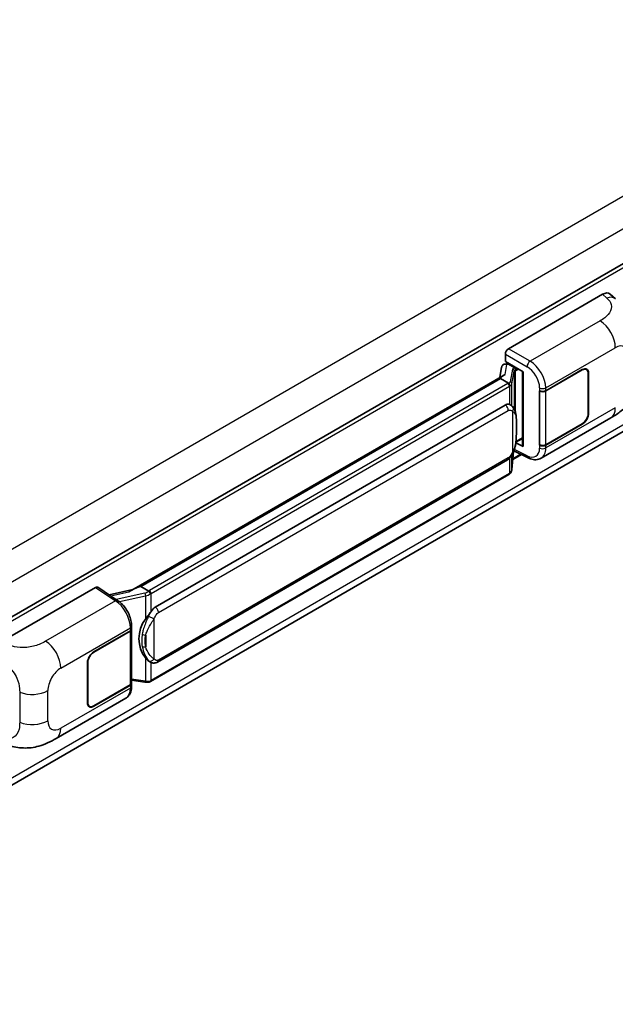
# Model space of a CAD drawing. Units: millimetres. Extents: x 2 to 12389, y 7 to 1693.
# Drawn here: x 1365 to 1455, y 230 to 378 of the extents above; entities that cross this region are included whole.
import ezdxf

# ---------------------------------------------------------------- set-up
doc = ezdxf.new("R2010")
doc.units = ezdxf.units.MM
doc.layers.add('Visible (ISO)', color=7, linetype='Continuous', lineweight=35)
doc.layers.add('Visible Narrow (ISO)', color=7, linetype='Continuous', lineweight=25)

msp = doc.modelspace()

# ---------------------------------------------------------------- linework, layer by layer
at = {"layer": 'Visible (ISO)'}
for p, q in [((1503.8193, 369.048), (1307.2967, 255.5856)), ((1307.0965, 230.2561), (1503.518, 343.6601)), ((1438.5783, 328.5467), (1452.7039, 336.7021)), ((1453.8409, 336.7225), (1454.6154, 336.0208)), ((1438.1072, 326.6418), (1438.1072, 327.7307)), ((1437.9531, 326.2066), (1438.3091, 326.2888)), ((1438.1072, 326.6418), (1440.7905, 325.0926)), ((1438.267, 326.2791), (1438.5012, 326.4143)), ((1437.5543, 325.7874), (1437.2766, 324.2304)), ((1438.5833, 326.2362), (1439.5261, 325.6919)), ((1440.6928, 325.1489), (1440.6928, 314.0001)), ((1440.7905, 325.0926), (1440.7905, 313.8707)), ((1444.1729, 322.251), (1449.6566, 325.417)), ((1444.2001, 322.2123), (1449.6566, 325.3626)), ((1450.2899, 325.4253), (1450.0818, 325.5455)), ((1450.5523, 324.8455), (1450.5523, 318.8578)), ((1450.5994, 324.8727), (1450.5994, 318.885)), ((1382.0565, 292.3491), (1437.8116, 324.5393)), ((1437.4048, 324.0589), (1383.4195, 292.8905)), ((1437.4048, 324.0589), (1437.422, 324.1582)), ((1438.5751, 323.3832), (1437.4048, 324.0589)), ((1443.2298, 322.2508), (1443.2468, 322.2417)), ((1443.2298, 314.0859), (1443.2298, 322.2508)), ((1443.2573, 322.2123), (1443.2796, 322.2251)), ((1443.2573, 314.1562), (1443.2573, 322.2123)), ((1385.5762, 289.7946), (1438.0765, 320.1057)), ((1438.865, 320.1309), (1438.8525, 320.1382)), ((1443.4632, 312.1298), (1453.9209, 318.1676)), ((1449.6566, 317.252), (1444.1729, 314.086)), ((1449.6566, 317.3065), (1444.2001, 314.1562)), ((1440.7905, 313.8707), (1439.6731, 314.4288)), ((1439.6832, 314.5086), (1439.697, 314.5213)), ((1439.6904, 314.5152), (1440.6928, 315.094)), ((1439.0983, 310.4534), (1439.3433, 313.1254)), ((1439.3916, 313.2437), (1441.5202, 312.1806)), ((1443.3068, 314.1303), (1443.2298, 314.0859)), ((1443.2468, 314.0767), (1443.2298, 314.0859)), ((1385.9096, 281.5694), (1438.4099, 311.8805)), ((1440.5194, 312.6805), (1439.2345, 311.9386)), ((1438.6426, 309.6917), (1384.8721, 278.6473)), ((1362.4636, 284.6019), (1376.5892, 292.7573)), ((1376.9338, 292.7833), (1379.9768, 290.7721)), ((1382.1854, 292.4235), (1378.6764, 291.6316)), ((1383.1665, 292.8338), (1383.4195, 292.8905)), ((1383.4195, 292.8905), (1384.5899, 292.2148)), ((1382.005, 286.4246), (1382.005, 278.4072)), ((1382.0322, 286.5335), (1382.0322, 286.9526)), ((1376.3532, 283.0953), (1381.8369, 286.2613)), ((1376.3532, 283.0408), (1381.8097, 286.1912)), ((1375.4104, 275.4746), (1375.4104, 281.4623)), ((1375.4575, 275.5019), (1375.4575, 281.4895)), ((1384.7878, 281.5772), (1384.7752, 281.5845)), ((1381.8097, 278.1351), (1376.3532, 274.9847)), ((1381.8369, 278.0963), (1376.3532, 274.9303)), ((1382.005, 278.866), (1384.0203, 278.5739)), ((1382.0322, 277.9494), (1382.0322, 278.3685)), ((1370.7082, 270.1247), (1381.1658, 276.1624)), ((1375.7199, 274.922), (1375.5117, 275.0422))]:
    msp.add_line(p, q, dxfattribs=at)
for centre, major_axis, ratio, start_param, end_param in [((1452.6943, 335.0626), (1.0399, 1.7391), 0.57333637, 6.16912861, 7.08294563), ((1438.5789, 328.0024), (-0.3333, -0.5774), 0.5780539, 3.9275998, 5.49717816), ((1438.1941, 325.5781), (-0.505, 0.4801), 0.8492429, 5.1814121, 6.75220843), ((1438.5141, 325.652), (-0.2459, 0.6242), 0.65380937, 5.5951678, 6.18580465), ((1438.265, 325.9755), (-0.6577, -0.4747), 0.60953579, 5.67908615, 5.72119938), ((1439.4915, 325.3998), (0.1229, -0.3121), 0.65380937, 0.88277882, 2.45357514), ((1449.6566, 324.3283), (0.6667, 1.1547), 0.57735027, 5.49778714, 7.06858347), ((1449.6566, 324.3283), (0.6333, 1.097), 0.57735027, 5.49778714, 7.06858347), ((1440.7005, 324.6676), (-3.2788, -0.5656), 0.21633748, 5.61025527, 6.20624454), ((1443.7015, 322.5232), (0.6667, 0), 0.57735027, 3.9618974, 5.49778714), ((1443.7287, 322.4844), (-0.6667, 0), 0.57735027, 0.78539816, 2.35619449), ((1438.0765, 316.0096), (-0.5101, -4.2164), 0.40142867, 3.06684122, 3.43431766), ((1449.6566, 318.3407), (0.6667, 1.1547), 0.57735027, 3.92699082, 5.49778714), ((1449.6566, 318.3407), (-0.6333, -1.097), 0.57735027, 0.78539816, 2.35619449), ((1439.4915, 314.7853), (0.1986, -0.2697), 0.48800029, 0.05438476, 0.7310134), ((1441.0262, 314.0068), (0.3333, 0.0097), 0.55686057, 3.12531633, 3.9107145), ((1443.7015, 314.3582), (-0.6667, 0), 0.57735027, 0.82030475, 2.35619449), ((1443.7287, 314.4283), (0.6667, 0), 0.57735027, 3.92699082, 5.49778714), ((1376.5886, 292.2123), (0.3337, 0.5781), 0.5766475, 6.24832118, 7.06797448), ((1380.501, 289.9114), (3.208, 2.8503), 0.24152145, 0.41117356, 1.00716283), ((1385.5762, 285.6985), (-0.5101, -4.2164), 0.40142867, 3.43431766, 3.80179411), ((1386.4347, 285.2029), (-0.3052, -4.0909), 0.80430597, 4.02238856, 5.58737002), ((1381.3383, 286.4633), (0.6667, 0), 0.57735027, 5.49778714, 6.15636264), ((1381.3655, 286.5335), (0.6667, 0), 0.57735027, 5.49778714, 6.28318531), ((1376.3532, 282.0066), (-0.6667, -1.1547), 0.57735027, 3.92699082, 5.49778714), ((1376.3532, 282.0066), (0.6333, 1.097), 0.57735027, 0.78539816, 2.35619449), ((1381.3383, 278.4072), (0.6667, 0), 0.57735027, 5.49778714, 6.28318531), ((1381.3655, 278.3685), (0.6667, 0), 0.57735027, 5.49778714, 6.56987888), ((1376.3532, 276.019), (-0.6667, -1.1547), 0.57735027, 5.49778714, 7.06858347), ((1376.3532, 276.019), (-0.6333, -1.097), 0.57735027, 5.49778714, 7.06858347)]:
    msp.add_ellipse(centre, major_axis=major_axis, ratio=ratio, start_param=start_param, end_param=end_param, dxfattribs=at)
for points in [[(1438.5825, 323.3792), (1438.5799, 323.3806), (1438.5773, 323.3819), (1438.5751, 323.3832)], [(1438.7116, 320.1989), (1438.765, 320.1821), (1438.8117, 320.1616), (1438.8525, 320.138)], [(1384.5899, 292.2148), (1384.5921, 292.2135), (1384.5944, 292.212), (1384.5966, 292.2104)]]:
    msp.add_open_spline(points, degree=3, dxfattribs=at)
for points, knots in [([(1438.8037, 322.9672), (1438.8037, 322.9678), (1438.8038, 322.9684), (1438.8075, 323.0059), (1438.805, 323.0451), (1438.7878, 323.1262), (1438.7727, 323.1673), (1438.7315, 323.2442), (1438.706, 323.2792), (1438.6479, 323.3386), (1438.6158, 323.3624), (1438.5825, 323.3792)], [-0.0778087689, -0.0778087689, -0.0778087689, -0.0778087689, -0.0774791395, -0.0774791395, -0.0585788033, -0.0585788033, -0.0389062325, -0.0389062325, -0.0193765361, -0.0193765361, 0, 0, 0, 0]), ([(1457.5357, 324.4286), (1457.5357, 323.9437), (1457.5272, 323.4035), (1457.4261, 322.5689), (1457.3723, 322.2525), (1457.2475, 321.7543), (1457.1946, 321.575), (1457.0634, 321.212), (1456.9832, 321.0259), (1456.7709, 320.621), (1456.6278, 320.4023), (1456.3358, 320.0278), (1456.1863, 319.8632), (1455.7974, 319.4762), (1455.5541, 319.2693), (1454.8647, 318.7328), (1454.3745, 318.4295), (1453.9209, 318.1676)], [0, 0, 0, 0, 0.26907114, 0.26907114, 0.43224894, 0.43224894, 0.52213259, 0.52213259, 0.61371232, 0.61371232, 0.72841245, 0.72841245, 0.83295305, 0.83295305, 0.995563, 0.995563, 1.28301074, 1.28301074, 1.28301074, 1.28301074]), ([(1439.1967, 319.8649), (1439.1791, 319.8835), (1439.1607, 319.9021), (1439.1224, 319.9391), (1439.1024, 319.9575), (1439.0606, 319.9938), (1439.0387, 320.0118), (1438.993, 320.0472), (1438.969, 320.0646), (1438.9188, 320.0985), (1438.8926, 320.115), (1438.865, 320.1309)], [-0.1703054541, -0.1703054541, -0.1703054541, -0.1703054541, -0.1584465752, -0.1584465752, -0.1465876964, -0.1465876964, -0.1347288175, -0.1347288175, -0.1228699387, -0.1228699387, -0.1110110598, -0.1110110598, -0.1110110598, -0.1110110598]), ([(1439.7655, 317.7411), (1439.7634, 317.8821), (1439.7599, 318.0209), (1439.7462, 318.2968), (1439.736, 318.4338), (1439.703, 318.7092), (1439.6803, 318.8474), (1439.6109, 319.1302), (1439.5644, 319.2748), (1439.4252, 319.5698), (1439.3314, 319.7219), (1439.1967, 319.8649)], [-0.42564821, -0.42564821, -0.42564821, -0.42564821, -0.340518568, -0.340518568, -0.255388926, -0.255388926, -0.170259284, -0.170259284, -0.085129642, -0.085129642, 0, 0, 0, 0]), ([(1439.7655, 315.9947), (1439.767, 316.1223), (1439.7682, 316.2481), (1439.77, 316.4955), (1439.7706, 316.6171), (1439.7712, 316.8555), (1439.7712, 316.9723), (1439.7706, 317.201), (1439.77, 317.3128), (1439.7682, 317.5311), (1439.767, 317.6376), (1439.7655, 317.7411)], [-0.318622721, -0.318622721, -0.318622721, -0.318622721, -0.254898176, -0.254898176, -0.191173632, -0.191173632, -0.127449088, -0.127449088, -0.063724544, -0.063724544, 0, 0, 0, 0]), ([(1439.3193, 313.0708), (1439.4174, 313.2882), (1439.4849, 313.5009), (1439.591, 313.9172), (1439.6286, 314.1199), (1439.6868, 314.5166), (1439.7071, 314.7112), (1439.7372, 315.0926), (1439.7469, 315.2795), (1439.76, 315.6442), (1439.7635, 315.8221), (1439.7655, 315.9947)], [-0.425024641, -0.425024641, -0.425024641, -0.425024641, -0.340019712, -0.340019712, -0.255014784, -0.255014784, -0.170009856, -0.170009856, -0.085004928, -0.085004928, 0, 0, 0, 0]), ([(1438.4099, 311.8805), (1438.5248, 311.9468), (1438.6206, 312.0273), (1438.7811, 312.1868), (1438.8477, 312.2679), (1438.9679, 312.4299), (1439.0206, 312.5103), (1439.1169, 312.6693), (1439.1608, 312.7485), (1439.2425, 312.9063), (1439.2803, 312.9849), (1439.3168, 313.0654), (1439.3181, 313.0681), (1439.3193, 313.0708)], [-0.170496085, -0.170496085, -0.170496085, -0.170496085, -0.1375677, -0.1375677, -0.103468483, -0.103468483, -0.069369266, -0.069369266, -0.035270049, -0.035270049, -0.001170832, -0.001170832, 0, 0, 0, 0]), ([(1443.4632, 312.1298), (1443.3459, 312.0621), (1443.22, 312.0093), (1442.9606, 311.9356), (1442.8271, 311.9145), (1442.5596, 311.9012), (1442.4256, 311.9088), (1442.1604, 311.9485), (1442.0293, 311.9806), (1441.7713, 312.0656), (1441.6445, 312.1186), (1441.5202, 312.1806)], [0.785398163, 0.785398163, 0.785398163, 0.785398163, 0.935496479, 0.935496479, 1.085594795, 1.085594795, 1.23569311, 1.23569311, 1.385791426, 1.385791426, 1.535889742, 1.535889742, 1.535889742, 1.535889742]), ([(1438.7733, 309.7806), (1438.8088, 309.8182), (1438.8422, 309.8575), (1438.9038, 309.9392), (1438.9321, 309.9817), (1438.983, 310.0695), (1439.0056, 310.1148), (1439.0442, 310.208), (1439.0603, 310.2559), (1439.085, 310.3535), (1439.0937, 310.4032), (1439.0983, 310.4534)], [-1.489339836, -1.489339836, -1.489339836, -1.489339836, -1.362514136, -1.362514136, -1.235688435, -1.235688435, -1.108862734, -1.108862734, -0.982037034, -0.982037034, -0.855211333, -0.855211333, -0.855211333, -0.855211333]), ([(1438.6426, 309.6917), (1438.6508, 309.6965), (1438.659, 309.7013), (1438.6751, 309.7111), (1438.6831, 309.7161), (1438.699, 309.7263), (1438.7069, 309.7314), (1438.7225, 309.742), (1438.7302, 309.7473), (1438.7455, 309.7582), (1438.7531, 309.7637), (1438.7606, 309.7693)], [4.71238898, 4.71238898, 4.71238898, 4.71238898, 4.738118847, 4.738118847, 4.763848714, 4.763848714, 4.789578581, 4.789578581, 4.815308448, 4.815308448, 4.841038315, 4.841038315, 4.841038315, 4.841038315]), ([(1438.8037, 309.9032), (1438.8037, 309.9027), (1438.8038, 309.9021), (1438.8075, 309.8705), (1438.805, 309.8425), (1438.7891, 309.7984), (1438.7769, 309.7815), (1438.7606, 309.7693)], [-0.0003297628, -0.0003297628, -0.0003297628, -0.0003297628, 0, 0, 0.0189079865, 0.0189079865, 0.0357441925, 0.0357441925, 0.0357441925, 0.0357441925]), ([(1384.8391, 291.8107), (1384.839, 291.8113), (1384.8389, 291.8118), (1384.8339, 291.8442), (1384.8241, 291.8792), (1384.7952, 291.9536), (1384.776, 291.9923), (1384.7308, 292.0668), (1384.7054, 292.1019), (1384.6516, 292.1638), (1384.6238, 292.1901), (1384.5966, 292.2104)], [-0.0003297628, -0.0003297628, -0.0003297628, -0.0003297628, 0, 0, 0.0189079865, 0.0189079865, 0.0385885202, 0.0385885202, 0.0581261217, 0.0581261217, 0.0775105008, 0.0775105008, 0.0775105008, 0.0775105008]), ([(1382.0322, 286.9526), (1382.0322, 287.2326), (1381.9965, 287.5214), (1381.8642, 288.1021), (1381.7675, 288.3939), (1381.522, 288.9622), (1381.3733, 289.2386), (1381.0341, 289.7566), (1380.8438, 289.9981), (1380.4319, 290.4286), (1380.2105, 290.6177), (1379.9768, 290.7721)], [0, 0, 0, 0, 0.30717795, 0.30717795, 0.6143559, 0.6143559, 0.92153385, 0.92153385, 1.22871179, 1.22871179, 1.53588974, 1.53588974, 1.53588974, 1.53588974]), ([(1384.0913, 287.9962), (1384.2098, 288.1488), (1384.3365, 288.3168), (1384.6272, 288.7093), (1384.7927, 288.9364), (1384.9411, 289.1545)], [0.251927497, 0.251927497, 0.251927497, 0.251927497, 0.346143771, 0.346143771, 0.465492697, 0.465492697, 0.465492697, 0.465492697]), ([(1384.7754, 281.5845), (1384.6741, 281.643), (1384.5688, 281.7245), (1384.3365, 281.938), (1384.2098, 282.0774), (1384.0913, 282.2203)], [1.13986773, 1.13986773, 1.13986773, 1.13986773, 1.216302642, 1.216302642, 1.310518917, 1.310518917, 1.310518917, 1.310518917]), ([(1384.7878, 281.5772), (1384.8394, 281.5474), (1384.8956, 281.5197), (1385.019, 281.4718), (1385.0863, 281.4515), (1385.2329, 281.4241), (1385.3127, 281.4168), (1385.4812, 281.4227), (1385.5695, 281.436), (1385.7453, 281.4868), (1385.8321, 281.5247), (1385.9096, 281.5694)], [-0.11101106, -0.11101106, -0.11101106, -0.11101106, -0.088808848, -0.088808848, -0.066606636, -0.066606636, -0.044404424, -0.044404424, -0.022202212, -0.022202212, 0, 0, 0, 0]), ([(1381.1658, 276.1624), (1381.2875, 276.2326), (1381.3988, 276.3201), (1381.5928, 276.5195), (1381.6756, 276.6312), (1381.813, 276.8687), (1381.8677, 276.9946), (1381.9527, 277.255), (1381.9831, 277.3897), (1382.0228, 277.6653), (1382.0322, 277.8062), (1382.0322, 277.9494)], [-0.785398163, -0.785398163, -0.785398163, -0.785398163, -0.628318531, -0.628318531, -0.471238898, -0.471238898, -0.314159265, -0.314159265, -0.157079633, -0.157079633, 0, 0, 0, 0]), ([(1384.0203, 278.5739), (1384.0689, 278.5668), (1384.1174, 278.5611), (1384.2137, 278.5522), (1384.2615, 278.5492), (1384.356, 278.5458), (1384.4026, 278.5455), (1384.4942, 278.5479), (1384.5393, 278.5505), (1384.6275, 278.5589), (1384.6707, 278.5647), (1384.7129, 278.5722)], [0.855211333, 0.855211333, 0.855211333, 0.855211333, 0.984372553, 0.984372553, 1.113533773, 1.113533773, 1.242694993, 1.242694993, 1.371856212, 1.371856212, 1.501017432, 1.501017432, 1.501017432, 1.501017432]), ([(1384.8391, 278.7468), (1384.839, 278.7461), (1384.8389, 278.7455), (1384.8339, 278.7088), (1384.8241, 278.6766), (1384.7952, 278.6222), (1384.776, 278.6009), (1384.7407, 278.5798), (1384.7271, 278.5747), (1384.7129, 278.5722)], [-0.0778087689, -0.0778087689, -0.0778087689, -0.0778087689, -0.0774791395, -0.0774791395, -0.0585788033, -0.0585788033, -0.0389062325, -0.0389062325, -0.0279382932, -0.0279382932, -0.0279382932, -0.0279382932]), ([(1384.7399, 278.5804), (1384.749, 278.5845), (1384.7581, 278.5886), (1384.7761, 278.597), (1384.785, 278.6012), (1384.8028, 278.61), (1384.8116, 278.6144), (1384.8291, 278.6235), (1384.8378, 278.6281), (1384.8551, 278.6376), (1384.8636, 278.6424), (1384.8721, 278.6473)], [4.579355382, 4.579355382, 4.579355382, 4.579355382, 4.605962102, 4.605962102, 4.632568821, 4.632568821, 4.659175541, 4.659175541, 4.685782261, 4.685782261, 4.71238898, 4.71238898, 4.71238898, 4.71238898]), ([(1370.7082, 270.1247), (1370.3192, 269.9001), (1369.8607, 269.6476), (1368.9873, 269.2566), (1368.5577, 269.0922), (1367.733, 268.8567), (1367.3401, 268.7745), (1366.5609, 268.6829), (1366.1694, 268.6711), (1365.4077, 268.701), (1365.0308, 268.7424), (1363.9689, 268.918), (1363.2729, 269.1374), (1362.6604, 269.3552)], [0, 0, 0, 0, 0.24648635, 0.24648635, 0.47055558, 0.47055558, 0.64899431, 0.64899431, 0.82358511, 0.82358511, 1.00416753, 1.00416753, 1.34397561, 1.34397561, 1.34397561, 1.34397561])]:
    msp.add_open_spline(points, degree=3, knots=knots, dxfattribs=at)
at = {"layer": 'Visible Narrow (ISO)'}
for p, q in [((1501.626, 377.8752), (1304.9327, 264.3143)), ((1503.7473, 374.201), (1307.1515, 260.6963)), ((1504.2217, 368.6233), (1307.6043, 255.1062)), ((1503.7503, 344.8088), (1307.1746, 231.3158)), ((1452.7039, 336.7021), (1453.3219, 336.1422)), ((1452.3364, 332.73), (1441.8346, 326.6667)), ((1438.1072, 327.7307), (1441.3634, 325.8507)), ((1441.8346, 326.6667), (1438.5783, 328.5467)), ((1444.1729, 322.6701), (1454.6112, 328.6967)), ((1438.5833, 326.2362), (1438.6964, 326.3015)), ((1438.0602, 324.6674), (1438.3296, 326.1776)), ((1438.3296, 326.1776), (1438.5833, 326.2362)), ((1439.1718, 325.4699), (1438.8341, 323.5766)), ((1439.0989, 323.2634), (1439.4366, 325.1567)), ((1439.4366, 325.1567), (1439.4366, 319.5357)), ((1439.5261, 325.6919), (1439.4623, 325.6772)), ((1439.6393, 325.7572), (1439.5261, 325.6919)), ((1439.6303, 325.2413), (1439.7272, 325.2637)), ((1439.6303, 319.0484), (1439.6303, 325.2413)), ((1439.7272, 325.2637), (1440.1107, 325.4851)), ((1449.6095, 325.3898), (1449.6566, 325.3626)), ((1450.551, 324.9007), (1450.5994, 324.8727)), ((1383.1665, 292.8338), (1437.422, 324.1582)), ((1438.4759, 323.3165), (1384.7054, 292.2721)), ((1384.9411, 291.8638), (1438.7116, 322.9083)), ((1438.7116, 322.9083), (1438.7116, 320.1989)), ((1439.0989, 319.9603), (1439.0989, 323.2634)), ((1443.2468, 322.6608), (1443.2468, 322.2417)), ((1444.1729, 322.251), (1444.1729, 322.6701)), ((1444.2001, 314.1562), (1444.2001, 322.2123)), ((1386.0476, 288.9781), (1438.5479, 319.2892)), ((1439.183, 319.1353), (1439.183, 313.0729)), ((1454.6112, 319.6935), (1444.1729, 313.6669)), ((1450.5994, 318.885), (1450.5523, 318.9123)), ((1439.764, 315.9757), (1439.764, 317.7044)), ((1449.6095, 317.2793), (1449.6566, 317.252)), ((1439.7272, 314.6492), (1439.696, 314.6204)), ((1440.6928, 315.2067), (1439.7272, 314.6492)), ((1439.3421, 313.1225), (1439.0989, 310.4704)), ((1441.3634, 312.4955), (1439.4624, 313.445)), ((1443.2468, 314.0767), (1443.2468, 313.6576)), ((1444.1729, 313.6669), (1444.1729, 314.086)), ((1438.5479, 312.1857), (1386.0476, 281.8746)), ((1438.7116, 312.1179), (1438.7116, 309.8443)), ((1439.0989, 310.4704), (1439.0989, 312.6404)), ((1440.4147, 312.7327), (1439.2454, 312.0576)), ((1438.7116, 309.8443), (1384.9411, 278.7999)), ((1376.5892, 292.7573), (1379.6257, 290.7504)), ((1378.9129, 291.4753), (1381.633, 292.0891)), ((1384.0004, 291.9183), (1379.7082, 290.9496)), ((1380.1849, 290.6231), (1384.0913, 291.5048)), ((1384.0913, 291.5048), (1384.0913, 287.9962)), ((1384.9411, 289.1545), (1384.9411, 291.8638)), ((1379.6257, 290.7504), (1369.1238, 284.6872)), ((1385.4125, 282.0285), (1385.4125, 288.0909)), ((1371.3986, 280.6538), (1381.8369, 286.6804)), ((1381.8369, 286.6804), (1381.8369, 286.2613)), ((1381.8097, 286.1912), (1381.8097, 278.1351)), ((1384.1378, 285.5887), (1384.1378, 283.86)), ((1376.3532, 283.0408), (1376.3072, 283.0674)), ((1384.0913, 282.2203), (1384.0913, 278.7118)), ((1375.4115, 281.5161), (1375.4575, 281.4895)), ((1384.9411, 278.7999), (1384.9411, 281.5021)), ((1384.0913, 278.7118), (1382.005, 279.0142)), ((1381.8369, 277.6772), (1371.3986, 271.6506)), ((1381.8369, 278.0963), (1381.8369, 277.6772)), ((1365.2294, 277.0449), (1365.2294, 272.5407)), ((1369.4504, 272.7754), (1369.4504, 277.2796)), ((1375.4575, 275.5019), (1375.4104, 275.5291)), ((1376.3532, 274.9303), (1376.3047, 274.9583))]:
    msp.add_line(p, q, dxfattribs=at)
for centre, major_axis, ratio, start_param, end_param in [((1453.2726, 334.5387), (1.3428, 1.4822), 0.65672952, 0, 0.91381702), ((1452.2542, 330.0575), (-1.6667, 2.8868), 0.57735027, 3.92699082, 5.46288056), ((1454.6112, 326.4472), (1.3775, 2.386), 0.57735027, 5.49778714, 7.06858347), ((1441.8181, 326.1322), (0.3333, 0.5774), 0.53637355, 0.78600715, 2.3555855), ((1441.75, 323.9929), (-1.7383, 2.845), 0.59324129, 3.91222392, 5.44811366), ((1440.1694, 325.2689), (0.9968, -0.205), 0.39024564, 2.43627197, 3.15185696), ((1439.1041, 325.1701), (0.3282, -0.0585), 0.92189307, 0.1475388, 1.52868309), ((1440.1017, 324.9691), (-0.6643, 0.1905), 0.2955286, 5.58231733, 6.29790232), ((1439.3946, 325.3774), (0.075, -0.3248), 0.71890164, 0.98015947, 2.5509558), ((1441.2953, 323.7114), (1.4055, -2.2672), 0.59713441, 0.76668294, 2.30257268), ((1437.7688, 323.7247), (-1, 0), 0.57735027, 2.35619449, 2.5086304), ((1438.4759, 323.0443), (0.1667, -0.2887), 0.57735027, 0.78539816, 2.35619449), ((1437.8366, 323.7776), (0.9968, -0.205), 0.39024564, 5.63445405, 6.29344962), ((1438.7664, 323.2768), (0.3282, -0.0585), 0.92189307, 0.1475388, 1.52868309), ((1437.7688, 323.4526), (1.3333, 0), 0.57735027, 5.49778714, 5.60089302), ((1437.7688, 323.4778), (-1.33, 0.2149), 0.43824712, 2.52999888, 3.14247799), ((1443.7015, 322.9423), (0.6667, 0), 0.57735027, 3.9618974, 5.49778714), ((1438.0765, 319.5614), (0.3333, -0.5774), 0.57735027, 0.78539816, 2.35619449), ((1438.7116, 319.4075), (0.485, 0.4574), 0.80454456, 4.94896384, 6.28318531), ((1452.2542, 321.0543), (1.6667, -2.8868), 0.57735027, 0, 0.78539816), ((1439.0989, 317.7313), (0.6666, 0.0098), 0.69418244, 6.20397498, 6.28318531), ((1439.0989, 316.0026), (0.6666, -0.0079), 0.44716568, 6.21946524, 6.28318531), ((1438.7116, 313.3451), (0.6076, -0.2743), 0.13919307, 5.66073721, 6.28318531), ((1441.2953, 314.7082), (1.4055, -2.2672), 0.59713441, 5.5139785, 7.04986825), ((1443.7015, 313.9391), (-0.6667, 0), 0.57735027, 0.82030475, 2.35619449), ((1441.75, 314.9897), (-1.7383, 2.845), 0.59324129, 3.12682576, 3.91222392), ((1438.0765, 312.4578), (0.3333, -0.5774), 0.57735027, 0, 0.78539816), ((1441.8181, 312.777), (-0.2979, -0.5964), 0.5766475, 5.463532, 6.28318531), ((1437.7688, 310.3634), (1.3139, 0.331), 0.68484185, 5.43004551, 6.04252462), ((1438.7664, 310.4839), (0.3319, -0.0304), 0.66690795, 0, 0.07651115), ((1438.4759, 309.9804), (0.1667, -0.2887), 0.57735027, 0, 0.78539816), ((1437.7688, 310.3886), (-1.3333, 0), 0.57735027, 2.35619449, 2.45930037), ((1379.6092, 290.2159), (0.3676, 0.5562), 0.5766475, 0, 0.81965331), ((1383.9306, 292.655), (-0.9679, -0.3564), 0.70556137, 1.38645418, 2.04544975), ((1384.0681, 291.6967), (0.0734, -0.3252), 0.07194267, 3.94650419, 5.32764848), ((1383.9983, 292.4334), (1.3139, 0.331), 0.68484185, 4.61135463, 5.22383374), ((1383.9983, 292.6803), (-1, 0), 0.57735027, 2.20375859, 2.35619449), ((1384.7054, 291.9999), (0.1667, -0.2887), 0.57735027, 0.78539816, 2.35619449), ((1383.9983, 292.4082), (1.3333, 0), 0.57735027, 5.39468126, 5.49778714), ((1379.5457, 288.0793), (1.5986, -2.9257), 0.56100804, 0.79860416, 2.3344939), ((1385.5762, 289.2503), (0.3333, -0.5774), 0.57735027, 0.78539816, 2.35619449), ((1384.9411, 288.3631), (0.6076, -0.2743), 0.13919307, 4.08994088, 5.66073721), ((1381.3655, 286.9526), (0.6667, 0), 0.57735027, 5.49778714, 6.28318531), ((1384.0913, 285.9726), (0.6554, -0.1219), 0.56203751, 4.02622381, 4.88718922), ((1369.0416, 282.0147), (1.6667, -2.8868), 0.57735027, 0.78539816, 2.32128791), ((1384.0913, 284.2439), (0.6551, 0.1237), 0.5793106, 3.81307618, 4.67404159), ((1384.9411, 282.3007), (-0.485, -0.4574), 0.80454456, 0.23657486, 1.80737118), ((1371.3986, 278.4043), (1.3775, 2.386), 0.57735027, 0.78539816, 2.35619449), ((1385.5762, 282.1468), (0.3333, -0.5774), 0.57735027, 0, 0.78539816), ((1379.5457, 279.0761), (1.5986, -2.9257), 0.56100804, 0.01320599, 0.79860416), ((1381.3655, 277.9494), (0.6667, 0), 0.57735027, 5.49778714, 6.28318531), ((1384.0681, 278.9038), (-0.0478, -0.3299), 0.18304246, 0, 0.97643306), ((1383.9983, 279.319), (-1.33, 0.2149), 0.43824712, 1.71130801, 2.32378712), ((1383.9983, 279.3442), (-1.3333, 0), 0.57735027, 2.25308861, 2.35619449), ((1384.7054, 278.936), (0.1667, -0.2887), 0.57735027, 0, 0.78539816), ((1367.0934, 278.6404), (-3.3333, 0), 0.57735027, 0.97738438, 2.35619449), ((1367.0934, 274.1362), (3.3333, 0), 0.57735027, 4.11897703, 5.49778714), ((1371.3986, 273.9002), (-1.3775, -2.386), 0.57735027, 5.49778714, 7.06858347), ((1369.0416, 273.0115), (1.6667, -2.8868), 0.57735027, 0, 0.78539816)]:
    msp.add_ellipse(centre, major_axis=major_axis, ratio=ratio, start_param=start_param, end_param=end_param, dxfattribs=at)
for points, knots in [([(1453.3219, 336.1422), (1453.5333, 335.9507), (1453.7588, 335.7323), (1453.8958, 335.4688), (1454.0878, 335.0994), (1454.0947, 334.6445), (1453.8976, 334.2071), (1453.7261, 333.8264), (1453.4077, 333.4706), (1453.0507, 333.1936), (1452.8103, 333.007), (1452.5563, 332.857), (1452.3364, 332.73)], [0, 0, 0, 0, 0.22498324, 0.22498324, 0.22498324, 0.54043573, 0.54043573, 0.54043573, 0.81501171, 0.81501171, 0.81501171, 1, 1, 1, 1]), ([(1438.5479, 319.2892), (1438.5976, 319.3178), (1438.6474, 319.3357), (1438.8213, 319.3665), (1438.9291, 319.3282), (1439.0814, 319.2328), (1439.1347, 319.1866), (1439.183, 319.1353)], [0, 0, 0, 0, 0.031575695, 0.031575695, 0.116947855, 0.116947855, 0.170305454, 0.170305454, 0.170305454, 0.170305454]), ([(1439.183, 319.1353), (1439.463, 318.9913), (1439.5825, 318.7937), (1439.7367, 318.3198), (1439.7562, 318.0342), (1439.764, 317.7044)], [0, 0, 0, 0, 0.2061269, 0.2061269, 0.42564821, 0.42564821, 0.42564821, 0.42564821]), ([(1439.764, 317.7044), (1439.7679, 317.4368), (1439.7697, 317.1479), (1439.7694, 316.5668), (1439.7675, 316.2764), (1439.764, 315.9757)], [0, 0, 0, 0, 0.167312443, 0.167312443, 0.318622721, 0.318622721, 0.318622721, 0.318622721]), ([(1439.764, 315.9757), (1439.7601, 315.7479), (1439.7529, 315.5106), (1439.7183, 314.9743), (1439.6874, 314.6725), (1439.584, 314.1025), (1439.518, 313.8341), (1439.3552, 313.3997), (1439.2794, 313.2337), (1439.183, 313.0729)], [0, 0, 0, 0, 0.109280085, 0.109280085, 0.240591253, 0.240591253, 0.354088722, 0.354088722, 0.425024641, 0.425024641, 0.425024641, 0.425024641]), ([(1439.183, 313.0729), (1439.1444, 312.9874), (1439.1029, 312.902), (1439.0135, 312.7346), (1438.9657, 312.6527), (1438.9134, 312.5736), (1438.8534, 312.4828), (1438.7874, 312.3954), (1438.6628, 312.2667), (1438.6051, 312.2187), (1438.5479, 312.1857)], [0, 0, 0, 0, 0.042624021, 0.042624021, 0.085248042, 0.085248042, 0.085248042, 0.134155965, 0.134155965, 0.170496085, 0.170496085, 0.170496085, 0.170496085]), ([(1384.5559, 288.4543), (1384.4768, 288.2791), (1384.4033, 288.1122), (1384.2236, 287.6916), (1384.125, 287.4476), (1383.9347, 286.9367), (1383.8462, 286.6715), (1383.7118, 286.1927), (1383.6613, 285.978), (1383.6231, 285.7649)], [-0.425024641, -0.425024641, -0.425024641, -0.425024641, -0.354088722, -0.354088722, -0.240591253, -0.240591253, -0.109280085, -0.109280085, 0, 0, 0, 0]), ([(1384.1378, 285.5887), (1384.1929, 285.7869), (1384.2656, 285.9864), (1384.4576, 286.4318), (1384.5833, 286.6788), (1384.8484, 287.1556), (1384.9842, 287.3837), (1385.2213, 287.7751), (1385.3162, 287.9301), (1385.4125, 288.0909)], [0, 0, 0, 0, 0.109280085, 0.109280085, 0.240591253, 0.240591253, 0.354088722, 0.354088722, 0.425024641, 0.425024641, 0.425024641, 0.425024641]), ([(1384.9411, 289.1545), (1384.9318, 289.1408), (1384.9227, 289.1273), (1384.9138, 289.1137), (1384.8375, 288.9982), (1384.7729, 288.8867), (1384.6556, 288.6672), (1384.6034, 288.5596), (1384.5559, 288.4543)], [-0.0902431044, -0.0902431044, -0.0902431044, -0.0902431044, -0.0852480424, -0.0852480424, -0.0852480424, -0.0426240212, -0.0426240212, 0, 0, 0, 0]), ([(1385.4125, 288.0909), (1385.4511, 288.1764), (1385.4926, 288.2618), (1385.5821, 288.4292), (1385.6299, 288.5111), (1385.6821, 288.5902), (1385.7421, 288.6811), (1385.8082, 288.7684), (1385.9328, 288.8971), (1385.9905, 288.9452), (1386.0476, 288.9781)], [0, 0, 0, 0, 0.042624021, 0.042624021, 0.085248042, 0.085248042, 0.085248042, 0.134155965, 0.134155965, 0.170496085, 0.170496085, 0.170496085, 0.170496085]), ([(1383.6231, 285.7649), (1383.5701, 285.4698), (1383.5429, 285.1734), (1383.5374, 284.554), (1383.5645, 284.2301), (1383.6231, 283.911)], [-0.318622721, -0.318622721, -0.318622721, -0.318622721, -0.167312443, -0.167312443, 0, 0, 0, 0]), ([(1384.1378, 283.86), (1384.0816, 284.1577), (1384.0554, 284.4607), (1384.0607, 285.039), (1384.087, 285.3152), (1384.1378, 285.5887)], [0, 0, 0, 0, 0.167312443, 0.167312443, 0.318622721, 0.318622721, 0.318622721, 0.318622721]), ([(1369.1238, 284.6872), (1368.871, 284.5412), (1368.5674, 284.3708), (1368.1783, 284.2168), (1367.6455, 284.0059), (1366.9676, 283.8329), (1366.2874, 283.7685), (1365.6372, 283.707), (1364.9769, 283.7434), (1364.4449, 283.858), (1364.0287, 283.9476), (1363.6833, 284.0858), (1363.3799, 284.2142)], [0, 0, 0, 0, 0.21270217, 0.21270217, 0.21270217, 0.50389399, 0.50389399, 0.50389399, 0.78220336, 0.78220336, 0.78220336, 1, 1, 1, 1]), ([(1383.6231, 283.911), (1383.6998, 283.4922), (1383.8251, 283.0811), (1384.1407, 282.3468), (1384.326, 282.0083), (1384.5559, 281.7646)], [-0.42564821, -0.42564821, -0.42564821, -0.42564821, -0.2061269, -0.2061269, 0, 0, 0, 0]), ([(1385.4125, 282.0285), (1385.1326, 282.1725), (1384.8712, 282.4521), (1384.4292, 283.0921), (1384.2485, 283.4707), (1384.1378, 283.86)], [0, 0, 0, 0, 0.2061269, 0.2061269, 0.42564821, 0.42564821, 0.42564821, 0.42564821]), ([(1386.0476, 281.8746), (1385.998, 281.846), (1385.9481, 281.8281), (1385.7743, 281.7973), (1385.6665, 281.8356), (1385.5142, 281.931), (1385.4608, 281.9773), (1385.4125, 282.0285)], [0, 0, 0, 0, 0.031575695, 0.031575695, 0.116947855, 0.116947855, 0.170305454, 0.170305454, 0.170305454, 0.170305454]), ([(1362.2122, 281.6534), (1362.6103, 281.4849), (1363.044, 281.2814), (1363.46, 280.9426), (1364.0039, 280.4996), (1364.5086, 279.8316), (1364.8184, 279.1383), (1365.0551, 278.6084), (1365.1758, 278.0764), (1365.2121, 277.6241), (1365.2287, 277.4168), (1365.2294, 277.2246), (1365.2294, 277.0449)], [0, 0, 0, 0, 0.26559079, 0.26559079, 0.26559079, 0.61290113, 0.61290113, 0.61290113, 0.8783338, 0.8783338, 0.8783338, 1, 1, 1, 1]), ([(1384.5559, 281.7646), (1384.6154, 281.7015), (1384.6826, 281.6425), (1384.7698, 281.5878), (1384.7787, 281.5824), (1384.7877, 281.5772)], [-0.1703054541, -0.1703054541, -0.1703054541, -0.1703054541, -0.1169478546, -0.1169478546, -0.1110110598, -0.1110110598, -0.1110110598, -0.1110110598]), ([(1365.2294, 272.5407), (1365.2294, 272.2161), (1365.2222, 271.8546), (1365.1375, 271.5049), (1365.0085, 270.9721), (1364.7, 270.4964), (1364.2529, 270.2411), (1363.8764, 270.0262), (1363.4225, 269.9774), (1362.9732, 270.0597), (1362.7133, 270.1074), (1362.4568, 270.1953), (1362.2122, 270.2823)], [0, 0, 0, 0, 0.21983104, 0.21983104, 0.21983104, 0.55477785, 0.55477785, 0.55477785, 0.83679083, 0.83679083, 0.83679083, 1, 1, 1, 1])]:
    msp.add_open_spline(points, degree=3, knots=knots, dxfattribs=at)
msp.add_open_spline([(1438.865, 320.1309), (1438.8187, 320.1578), (1438.7684, 320.181), (1438.7116, 320.1989)], degree=3, dxfattribs=at)

doc.saveas('drawing.dxf')
